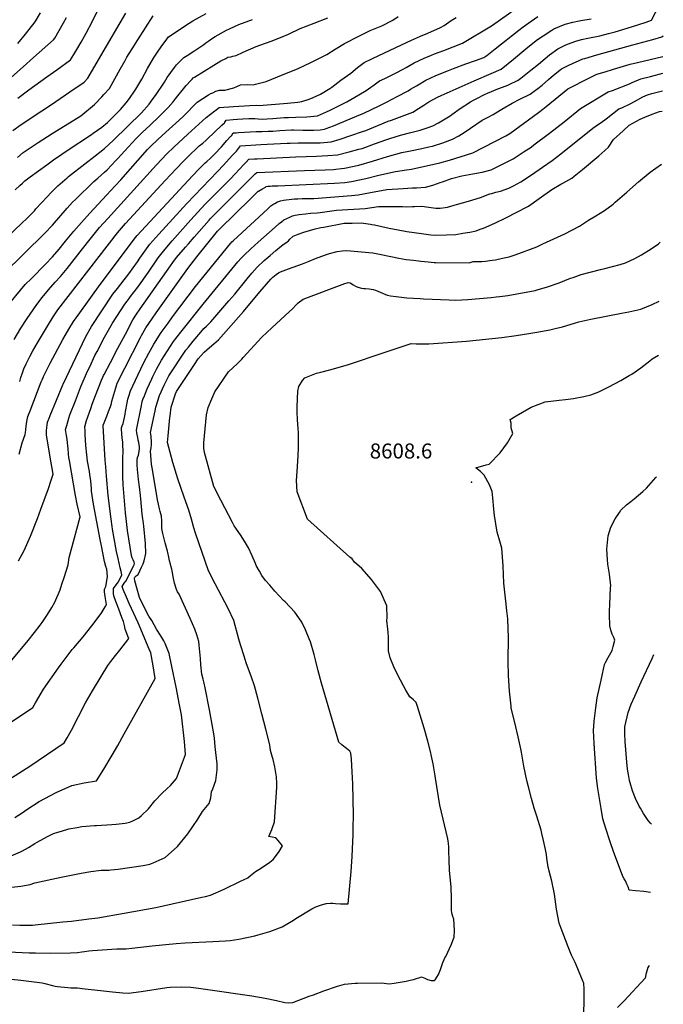
# Model space of a CAD drawing. Units: inches. Extents: x 2556462 to 2561880, y 1540296 to 1545652.
# Drawn here: x 2561066 to 2561806, y 1541161 to 1542295 of the extents above; entities that cross this region are included whole.
import ezdxf
from ezdxf.enums import TextEntityAlignment as Align

# ---------------------------------------------------------------- set-up
doc = ezdxf.new("R2010")
doc.units = ezdxf.units.IN
doc.header["$MEASUREMENT"] = 0
doc.layers.add('tile_2465_36_contour_10ft', color=57, linetype='Continuous')
doc.layers.add('tile_2465_36_spot_elev', color=142, linetype='Continuous')
doc.styles.add('Arial', font='arial.ttf')

msp = doc.modelspace()

# ---------------------------------------------------------------- linework, layer by layer
at = {"layer": 'tile_2465_36_contour_10ft'}
for points, elevation in [([(2561047, 1541545.7), (2561075.3, 1541580.1), (2561082.5, 1541589), (2561089.2, 1541597.5), (2561091.5, 1541600.6), (2561097.6, 1541609.7), (2561102.5, 1541617.9), (2561105.9, 1541624.1), (2561112, 1541638.4), (2561114.2, 1541644.9), (2561116.8, 1541652.6), (2561121.2, 1541667), (2561122.5, 1541675.6), (2561124.8, 1541684), (2561135.1, 1541722.2), (2561131.8, 1541736.8), (2561129.7, 1541746.7), (2561122.7, 1541787), (2561122.1, 1541790.6), (2561121.7, 1541795), (2561121.3, 1541800.8), (2561121.1, 1541803.6), (2561120.1, 1541811.9), (2561119.4, 1541815.8), (2561119, 1541818.2), (2561118.3, 1541822.7), (2561118.9, 1541825), (2561119.6, 1541827.5), (2561122.1, 1541835.9), (2561123.4, 1541839.8), (2561129.6, 1541855.9), (2561135.6, 1541871.1), (2561136.4, 1541873.2), (2561143.7, 1541890), (2561146.1, 1541895.1), (2561152, 1541908), (2561154.5, 1541912.6), (2561163.3, 1541929), (2561172.2, 1541945.4), (2561186.5, 1541967), (2561189.1, 1541970.6), (2561191.5, 1541973.8), (2561193.1, 1541975.8), (2561201.5, 1541986.7), (2561213.9, 1542004), (2561225, 1542020.3), (2561230.9, 1542028.3), (2561241.1, 1542040), (2561262.4, 1542064.1), (2561278.6, 1542081.8), (2561283.2, 1542086.5), (2561308.1, 1542111.3), (2561313.4, 1542117), (2561323.5, 1542127.9), (2561326.1, 1542130.7), (2561329.2, 1542133.9), (2561335.9, 1542134.3), (2561338.9, 1542134.5), (2561383.3, 1542136.9), (2561407.2, 1542137.5), (2561420.2, 1542138.1), (2561431.4, 1542139), (2561444.6, 1542142.3), (2561455.7, 1542145.4), (2561459.6, 1542146.5), (2561473.8, 1542151.6), (2561488.1, 1542156.6), (2561491.4, 1542157.8), (2561503.6, 1542161.5), (2561514.2, 1542164.3), (2561526.4, 1542167.3), (2561535.5, 1542170.4), (2561541, 1542172.3), (2561547.4, 1542175.9), (2561560.8, 1542184), (2561562.9, 1542185.5), (2561572.3, 1542192.2), (2561584.2, 1542200), (2561587.6, 1542201.8), (2561591.6, 1542203.9), (2561600.4, 1542208.3), (2561604, 1542210), (2561615.9, 1542214.9), (2561625.5, 1542218.6), (2561627.9, 1542219.6), (2561639.2, 1542224.8), (2561642.2, 1542227.2), (2561653.6, 1542236.4), (2561662.5, 1542243.6), (2561670.4, 1542250.1), (2561675.3, 1542254), (2561684.7, 1542260.9), (2561693.3, 1542265.2), (2561696.1, 1542266.5), (2561705.6, 1542269.8), (2561712.2, 1542271.8), (2561719.5, 1542273.2), (2561733.3, 1542276.2), (2561743.2, 1542278.7), (2561750.9, 1542280.8), (2561769.7, 1542286.4), (2561786.5, 1542291.9), (2561792.6, 1542294), (2561806, 1542320.1)], 8520), ([(2561063.4, 1542204.1), (2561075.9, 1542214), (2561096.8, 1542228.9), (2561108.2, 1542237), (2561124, 1542248.5), (2561127.8, 1542254.6), (2561130.1, 1542258.5), (2561136.2, 1542268.7), (2561142.1, 1542279.1), (2561149.5, 1542292.9), (2561155.5, 1542305.5)], 8410), ([(2561065.5, 1541878.2), (2561066.8, 1541882.7), (2561068.7, 1541888.1), (2561070.4, 1541892.6), (2561073.1, 1541898.4), (2561074.2, 1541900.7), (2561077.2, 1541906.8), (2561080.6, 1541913.3), (2561085.9, 1541922.6), (2561098.7, 1541943.9), (2561104, 1541952.4), (2561109.5, 1541960.7), (2561157, 1542022.1), (2561178.1, 1542049.4), (2561187.3, 1542059.9), (2561233.1, 1542109.6), (2561245.9, 1542123.2), (2561253.7, 1542131.4), (2561261.5, 1542139.1), (2561269.4, 1542146.7), (2561272.2, 1542149.3), (2561276.1, 1542152.6), (2561279.6, 1542155.5), (2561281.2, 1542156.9), (2561298.1, 1542173), (2561301.1, 1542176), (2561301.5, 1542176.4), (2561301.6, 1542176.6), (2561303.2, 1542178.9), (2561311.3, 1542179.6), (2561316.2, 1542180), (2561322.5, 1542180.5), (2561329.3, 1542180.9), (2561331.4, 1542181), (2561336.3, 1542180.8), (2561340.1, 1542180.4), (2561344.4, 1542180), (2561350.4, 1542180.3), (2561357, 1542180.9), (2561369.9, 1542182), (2561375, 1542182.2), (2561383.2, 1542182.3), (2561396.1, 1542182.8), (2561408.2, 1542184.1), (2561418.5, 1542188.5), (2561423, 1542190.6), (2561442.1, 1542200), (2561455.8, 1542208), (2561464.1, 1542213), (2561469.7, 1542216.8), (2561471.8, 1542218.6), (2561479.7, 1542224.1), (2561485.7, 1542227), (2561499.6, 1542233.7), (2561506.1, 1542237.2), (2561510.4, 1542239.7), (2561519.4, 1542244.8), (2561530.9, 1542250.2), (2561539.4, 1542253.9), (2561542.7, 1542255.2), (2561553.6, 1542259.2), (2561575.3, 1542267.7), (2561608.5, 1542287.4), (2561616.1, 1542293.1), (2561642.6, 1542311.9)], 8490), ([(2561033.9, 1542028), (2561067.9, 1542060.3), (2561073.8, 1542065.9), (2561082.7, 1542074.4), (2561084, 1542077), (2561097.1, 1542090.7), (2561101.8, 1542095.7), (2561109.6, 1542103.3), (2561120, 1542112.6), (2561121.7, 1542114.1), (2561140.3, 1542128.8), (2561152.3, 1542137.9), (2561163.1, 1542146.3), (2561173.5, 1542156.1), (2561205.6, 1542187.4), (2561214.6, 1542197.4), (2561219.2, 1542203.8), (2561221.7, 1542207.2), (2561232.2, 1542222.8), (2561235.4, 1542227.9), (2561243.5, 1542239.6), (2561246.1, 1542242.7), (2561249, 1542245.6), (2561254.5, 1542251), (2561258.2, 1542253.3), (2561265.8, 1542258.3), (2561277.4, 1542265.9), (2561279.8, 1542267.8), (2561283, 1542270.2), (2561284.8, 1542271.6), (2561287.3, 1542273.5), (2561290.5, 1542275.2), (2561303.7, 1542282.4), (2561306.9, 1542283.9), (2561317.9, 1542288.9), (2561333.6, 1542294.8)], 8450), ([(2561035.4, 1542210.6), (2561069.5, 1542240.5), (2561081.5, 1542251.2), (2561104.3, 1542271.6), (2561106, 1542273.4), (2561115.9, 1542290.9), (2561119.3, 1542297.1)], 8400), ([(2561046.7, 1542002.1), (2561094.5, 1542048.7), (2561103.3, 1542058.2), (2561120.1, 1542077.6), (2561126.4, 1542084.5), (2561129.7, 1542087.8), (2561150.7, 1542108.3), (2561155.3, 1542112.3), (2561163.1, 1542119.2), (2561166, 1542121.9), (2561176.3, 1542132.6), (2561177.9, 1542134.4), (2561199, 1542157.5), (2561206.4, 1542164.6), (2561215.6, 1542173.1), (2561226.6, 1542183.6), (2561236.5, 1542193.5), (2561242.1, 1542200.2), (2561244.5, 1542203.1), (2561255.6, 1542217.1), (2561257.2, 1542219), (2561262.3, 1542224.6), (2561264, 1542226.3), (2561265.3, 1542227.5), (2561266.8, 1542228.5), (2561288.8, 1542242.2), (2561297, 1542247.2), (2561302.7, 1542250.1), (2561304.9, 1542251.3), (2561308.6, 1542252), (2561310.9, 1542252.6), (2561314.5, 1542253.4), (2561322.6, 1542257.3), (2561337.6, 1542263.8), (2561343.1, 1542265.8), (2561354.8, 1542269.8), (2561367.7, 1542274.9), (2561374.7, 1542278.1), (2561388.4, 1542284.5), (2561404.4, 1542290.7), (2561420, 1542296.8)], 8460), ([(2561048.5, 1541961.5), (2561072, 1541989.7), (2561079, 1541996.7), (2561095.2, 1542013.2), (2561103.3, 1542021.5), (2561110.9, 1542030.5), (2561118.4, 1542039.5), (2561127.8, 1542051), (2561136.5, 1542061.3), (2561146.1, 1542071.7), (2561165.3, 1542092.5), (2561175.4, 1542103.3), (2561181.8, 1542110.4), (2561212.6, 1542145.2), (2561216, 1542148.6), (2561224.4, 1542156.8), (2561233.7, 1542165.3), (2561248.9, 1542178.9), (2561253.7, 1542183.3), (2561260.2, 1542189.7), (2561264.1, 1542193.8), (2561269.9, 1542199.6), (2561282.9, 1542208.1), (2561285.6, 1542209.6), (2561287.6, 1542210.6), (2561291.4, 1542212.4), (2561295.3, 1542213.4), (2561298.2, 1542213.4), (2561301.6, 1542213.4), (2561312, 1542216.1), (2561315.3, 1542217.7), (2561319.5, 1542219.8), (2561327.4, 1542220.1), (2561334.3, 1542219.8), (2561336.9, 1542220.4), (2561349.2, 1542223.6), (2561362.2, 1542228.7), (2561385.9, 1542238.5), (2561400.4, 1542245.2), (2561418.8, 1542254.7), (2561428.6, 1542260.8), (2561439.3, 1542267.1), (2561455.9, 1542275.8), (2561468.9, 1542282.1), (2561482.1, 1542287.6), (2561495.1, 1542294.1), (2561501.1, 1542298.1)], 8470), ([(2561057.7, 1542167), (2561067.1, 1542174.1), (2561077.1, 1542180.6), (2561089.2, 1542188.7), (2561092.9, 1542190.9), (2561107, 1542200.4), (2561123.3, 1542211.5), (2561139.8, 1542222.8), (2561143.8, 1542227.3), (2561158.8, 1542253), (2561187.6, 1542302.3)], 8420), ([(2561059, 1541926.4), (2561067, 1541939.6), (2561074.2, 1541950.6), (2561077.5, 1541955.5), (2561085.4, 1541966.8), (2561091.2, 1541974.9), (2561098.8, 1541983.7), (2561106.4, 1541992.4), (2561112.4, 1541999), (2561120.1, 1542008.3), (2561137.8, 1542030.8), (2561146.6, 1542041.8), (2561157.5, 1542055.3), (2561166.9, 1542065.7), (2561222.9, 1542127.4), (2561234.9, 1542140), (2561242.8, 1542147.7), (2561258.9, 1542162.8), (2561275.8, 1542178.1), (2561280.3, 1542182), (2561285, 1542185.8), (2561295.2, 1542193.6), (2561311.4, 1542194.8), (2561330.5, 1542195.9), (2561338.1, 1542196.2), (2561341.3, 1542196), (2561373.8, 1542198.6), (2561385.5, 1542199.7), (2561390.1, 1542200.5), (2561398.8, 1542203.3), (2561403.2, 1542205), (2561411.6, 1542209), (2561422.4, 1542215.4), (2561424.7, 1542216.8), (2561435, 1542225.1), (2561446.7, 1542233.1), (2561454.2, 1542239.5), (2561461.8, 1542245.3), (2561471.5, 1542249.9), (2561505, 1542265.8), (2561516.6, 1542271.2), (2561526.9, 1542275.7), (2561535.4, 1542279.2), (2561549.9, 1542285.6), (2561553.9, 1542287.9), (2561562.2, 1542293.5), (2561567.9, 1542297.1)], 8480), ([(2561060.4, 1542098.7), (2561065.8, 1542103.9), (2561068.6, 1542106.4), (2561071.6, 1542109.1), (2561077.6, 1542113.7), (2561096.7, 1542127.6), (2561104.3, 1542133.1), (2561114, 1542139.9), (2561120.3, 1542144), (2561148.3, 1542162.4), (2561150.2, 1542163.8), (2561160.2, 1542171), (2561166.4, 1542176.3), (2561170.3, 1542180.1), (2561179.7, 1542189.3), (2561181.6, 1542191.2), (2561188.1, 1542198.9), (2561192, 1542203.9), (2561197.8, 1542212.4), (2561199.2, 1542214.7), (2561206, 1542226.2), (2561212.6, 1542238.3), (2561219.6, 1542250.2), (2561224.3, 1542257.3), (2561229.2, 1542264.4), (2561232.8, 1542269.6), (2561236.8, 1542274.9), (2561260.7, 1542290.6), (2561264.9, 1542293.3), (2561280.2, 1542301.8)], 8440), ([(2561063, 1542136.1), (2561069.4, 1542141.6), (2561070.7, 1542142.6), (2561086.9, 1542153.4), (2561102.8, 1542163.7), (2561135.9, 1542184.1), (2561151.7, 1542196.8), (2561160, 1542205.8), (2561162.4, 1542208.4), (2561168.7, 1542215.3), (2561175.1, 1542226.4), (2561181.2, 1542237.7), (2561186.8, 1542247.8), (2561189, 1542251.6), (2561194.9, 1542261.2), (2561201.5, 1542271.6), (2561219, 1542298.9)], 8430), ([(2561063.5, 1542267.3), (2561072.2, 1542278.1), (2561083.4, 1542292.3), (2561089.6, 1542302.6)], 8390), ([(2561064.3, 1541671.6), (2561070.6, 1541683.5), (2561078, 1541700.1), (2561085.9, 1541720.3), (2561089.9, 1541731), (2561098.6, 1541755), (2561101.9, 1541764.4), (2561104.2, 1541771.5), (2561102.6, 1541780.4), (2561101.8, 1541784.5), (2561096.2, 1541816.2), (2561096.4, 1541820.9), (2561096.8, 1541825.5), (2561097.2, 1541828), (2561097.7, 1541831.3), (2561099.5, 1541836), (2561100.6, 1541839), (2561115.2, 1541874.2), (2561115.7, 1541875.2), (2561141.5, 1541929.8), (2561148.1, 1541941.6), (2561172.9, 1541978.5), (2561178.1, 1541985.3), (2561185.9, 1541995.1), (2561191.1, 1542002), (2561201, 1542016), (2561203.7, 1542020), (2561209.4, 1542028.1), (2561215.3, 1542036.1), (2561225.8, 1542047.6), (2561258, 1542083), (2561293.1, 1542119.7), (2561300, 1542127.1), (2561310.2, 1542138.1), (2561314.9, 1542143.3), (2561317.5, 1542146.3), (2561319.7, 1542149.3), (2561343.1, 1542150.8), (2561350.3, 1542151.2), (2561373.5, 1542152.5), (2561376.7, 1542152.6), (2561386, 1542152.8), (2561398.8, 1542152.7), (2561411.5, 1542152.8), (2561423.8, 1542153.9), (2561434.5, 1542157.2), (2561446.7, 1542161.2), (2561460.1, 1542165.8), (2561463.8, 1542167.2), (2561477.5, 1542172.9), (2561489.6, 1542177.7), (2561493.5, 1542179), (2561517.8, 1542188), (2561524.4, 1542192.2), (2561530.5, 1542196.3), (2561536.2, 1542200), (2561546.3, 1542205.5), (2561550.5, 1542207.4), (2561588.5, 1542224.4), (2561608.1, 1542232.6), (2561619.7, 1542237.6), (2561633.9, 1542249.3), (2561647.9, 1542261.1), (2561659.9, 1542270.6), (2561662.5, 1542272.5), (2561668.1, 1542276.2), (2561678, 1542282.7), (2561680.3, 1542284.1), (2561693.1, 1542289.4), (2561701.9, 1542291.6), (2561709.3, 1542293.3), (2561711.3, 1542293.7), (2561723, 1542295.5)], 8510), ([(2561064.9, 1541794.3), (2561068.3, 1541807.3), (2561071.7, 1541816.9), (2561072.2, 1541819.5), (2561072.6, 1541822.3), (2561073, 1541826.7), (2561073.8, 1541832.1), (2561075, 1541837.7), (2561077.4, 1541844.4), (2561090.4, 1541877.6), (2561091.4, 1541880), (2561092.5, 1541882.6), (2561093.1, 1541883.9), (2561096.8, 1541891.5), (2561100.7, 1541899.1), (2561115.1, 1541926.3), (2561117.7, 1541930.9), (2561122, 1541938.5), (2561127.3, 1541947), (2561134.6, 1541957), (2561158.3, 1541989.9), (2561167.6, 1542002.4), (2561198.5, 1542043.6), (2561200.7, 1542046), (2561264.5, 1542114.7), (2561272.2, 1542123), (2561277.1, 1542127.9), (2561279, 1542129.7), (2561280.8, 1542131.3), (2561285, 1542135.1), (2561288.5, 1542138.7), (2561290, 1542140.2), (2561297.6, 1542148.3), (2561304, 1542155.4), (2561308.5, 1542160.4), (2561309.1, 1542161.1), (2561311.2, 1542164.2), (2561314.5, 1542164.5), (2561317.2, 1542164.7), (2561337.8, 1542166), (2561340.1, 1542165.9), (2561344.4, 1542165.8), (2561351.4, 1542166.1), (2561356.8, 1542166.4), (2561365, 1542167.1), (2561378.2, 1542167.7), (2561380.6, 1542167.7), (2561391.2, 1542167.5), (2561399.5, 1542167.4), (2561404.1, 1542167.3), (2561411.5, 1542168), (2561416.2, 1542168.5), (2561418.4, 1542169.4), (2561426.7, 1542172.5), (2561453.2, 1542183.4), (2561461.5, 1542187), (2561479.2, 1542195.3), (2561488.6, 1542200), (2561499.9, 1542206.2), (2561512.4, 1542212.9), (2561515.1, 1542214.5), (2561522, 1542218.6), (2561524, 1542219.8), (2561533, 1542225), (2561537.8, 1542227.3), (2561544.5, 1542230.3), (2561559.1, 1542236.3), (2561564.8, 1542238.6), (2561579, 1542243.8), (2561590.2, 1542247.8), (2561599.5, 1542251), (2561603.3, 1542253.3), (2561612.8, 1542261.1), (2561640, 1542282.6), (2561644.9, 1542286.3), (2561654.3, 1542293.1), (2561661.9, 1542298.3)], 8500), ([(2561032.2, 1541470.5), (2561080.6, 1541502.7), (2561083.6, 1541508), (2561093, 1541523.9), (2561110, 1541548.3), (2561113.3, 1541552.7), (2561126.1, 1541569.5), (2561127.7, 1541571.6), (2561138.4, 1541584.1), (2561148.6, 1541596.7), (2561159.4, 1541610.9), (2561163.8, 1541618.6), (2561165.5, 1541621.4), (2561164, 1541630.5), (2561163.2, 1541636), (2561163.1, 1541639.1), (2561164.6, 1541642), (2561166.3, 1541651.1), (2561166.5, 1541653.6), (2561165.8, 1541661.9), (2561164.6, 1541665.3), (2561163.2, 1541671), (2561159.5, 1541688.8), (2561158, 1541696.2), (2561150.5, 1541736.9), (2561148.8, 1541746.7), (2561148.3, 1541751.8), (2561148.1, 1541755.4), (2561147.8, 1541758.8), (2561147.2, 1541763.9), (2561146.3, 1541770.9), (2561145.7, 1541774.4), (2561143.6, 1541786.5), (2561142.6, 1541793.5), (2561141.8, 1541804.3), (2561141, 1541817), (2561140.7, 1541821.3), (2561140.5, 1541825.9), (2561142.4, 1541833.2), (2561147.2, 1541847.1), (2561148.9, 1541852), (2561152.7, 1541861.8), (2561159.7, 1541879.5), (2561161.1, 1541883), (2561162.1, 1541885.1), (2561162.6, 1541886.2), (2561169.9, 1541900.1), (2561178.4, 1541916.4), (2561187.1, 1541932.7), (2561195.7, 1541949.1), (2561199.9, 1541955.5), (2561204.3, 1541961.8), (2561239.2, 1542011.2), (2561241.9, 1542015), (2561246.1, 1542020.7), (2561256.2, 1542032.7), (2561259.6, 1542036.7), (2561266.2, 1542044.4), (2561283.4, 1542063.9), (2561284.8, 1542065.4), (2561335, 1542115.8), (2561336.7, 1542117.1), (2561338.6, 1542118.6), (2561393.2, 1542121.1), (2561417, 1542121.8), (2561426.5, 1542122.2), (2561429.4, 1542122.5), (2561435.9, 1542123.3), (2561439.3, 1542123.7), (2561455.8, 1542127.2), (2561471.7, 1542131.8), (2561488.7, 1542137), (2561505.4, 1542141.6), (2561515.3, 1542143.7), (2561528.5, 1542146.4), (2561536.2, 1542148.1), (2561540.7, 1542149.2), (2561552.6, 1542152.8), (2561563.7, 1542157), (2561570.9, 1542161.1), (2561577.2, 1542164.8), (2561584.3, 1542169.8), (2561597.7, 1542178.8), (2561601, 1542180.6), (2561604.6, 1542182.4), (2561610.4, 1542185.3), (2561618.5, 1542190.4), (2561620.3, 1542191.5), (2561632.1, 1542198.7), (2561641.1, 1542203), (2561653, 1542209), (2561659.2, 1542213.4), (2561661.7, 1542215.3), (2561666.7, 1542219.3), (2561673.9, 1542225.7), (2561679.7, 1542230.8), (2561687, 1542236.5), (2561689, 1542238), (2561697.6, 1542242.1), (2561713.6, 1542249.4), (2561715.8, 1542250.1), (2561729.8, 1542254.1), (2561771.1, 1542265.5), (2561794, 1542271.9), (2561804.5, 1542275), (2561806.2, 1542275.9)], 8530), ([(2561040, 1541411.9), (2561077.1, 1541435.3), (2561116.7, 1541462.3), (2561120.1, 1541468), (2561125.2, 1541476.7), (2561133.3, 1541492.4), (2561141.4, 1541508.1), (2561149.2, 1541522), (2561150.3, 1541523.8), (2561167.1, 1541551.1), (2561170.5, 1541555.6), (2561175.7, 1541562.6), (2561180.7, 1541568.9), (2561191, 1541582.1), (2561190, 1541584.9), (2561187, 1541592.8), (2561186, 1541597.2), (2561184.8, 1541601.8), (2561183.2, 1541606.5), (2561179.6, 1541615.9), (2561176.8, 1541623), (2561176, 1541625), (2561173.8, 1541631.3), (2561173.6, 1541634.2), (2561173.5, 1541639.8), (2561175.3, 1541642.3), (2561178.2, 1541645.8), (2561179.3, 1541647.5), (2561183.1, 1541655.7), (2561182.2, 1541659.4), (2561181.1, 1541663.4), (2561178.7, 1541674.5), (2561177.1, 1541682.3), (2561172.3, 1541708), (2561171.8, 1541711.3), (2561170.7, 1541719.8), (2561167.4, 1541746.8), (2561165.4, 1541769), (2561164.5, 1541779.8), (2561164, 1541787.6), (2561161.7, 1541827.1), (2561161.7, 1541827.9), (2561162.7, 1541830.6), (2561165.7, 1541838), (2561167.9, 1541843.5), (2561170.1, 1541849.3), (2561171, 1541852.8), (2561171.7, 1541855.5), (2561176.1, 1541870.8), (2561177.8, 1541876), (2561186.6, 1541893.6), (2561204.5, 1541928.6), (2561205.8, 1541931), (2561210.8, 1541939.7), (2561214, 1541944.7), (2561222.4, 1541957), (2561258.9, 1542008.3), (2561269.2, 1542021.6), (2561293.1, 1542051.2), (2561295.8, 1542053.9), (2561331.2, 1542088.5), (2561340.1, 1542097.1), (2561340.5, 1542097.4), (2561344.1, 1542099.7), (2561348.4, 1542102), (2561349.3, 1542102.5), (2561351, 1542102.9), (2561353.6, 1542103.1), (2561356, 1542103.2), (2561362.5, 1542103.3), (2561427.7, 1542106.3), (2561439.6, 1542107.3), (2561447.3, 1542108.2), (2561463.8, 1542111.6), (2561478.8, 1542115.5), (2561498.1, 1542120), (2561510.8, 1542121.9), (2561516.5, 1542122.6), (2561549.1, 1542130), (2561560, 1542132.9), (2561586.9, 1542141.3), (2561624.9, 1542160.8), (2561629.5, 1542163.7), (2561635.3, 1542167.9), (2561662.4, 1542187.6), (2561667.4, 1542191.5), (2561671.4, 1542194.8), (2561696.2, 1542215.2), (2561704.6, 1542219.4), (2561713, 1542223.5), (2561729.8, 1542231.8), (2561739.2, 1542234.7), (2561748.7, 1542237.6), (2561767.9, 1542243.4), (2561776.6, 1542245.4), (2561805.8, 1542252.3)], 8540), ([(2561060, 1541376.3), (2561068.4, 1541381.7), (2561073.9, 1541385.4), (2561087.8, 1541394.5), (2561107.5, 1541404.9), (2561125.7, 1541413.1), (2561139.6, 1541416.1), (2561153.8, 1541418.5), (2561162.3, 1541431.7), (2561172, 1541447.9), (2561178.3, 1541459), (2561185.9, 1541472.6), (2561221.4, 1541536.3), (2561219, 1541550.9), (2561216.3, 1541565.6), (2561214.7, 1541570.1), (2561201.9, 1541600.2), (2561191.5, 1541622.6), (2561188.3, 1541629.8), (2561184.7, 1541638.6), (2561183.8, 1541641.1), (2561183.6, 1541642.1), (2561185.8, 1541645.8), (2561187.5, 1541648.4), (2561196.9, 1541666.1), (2561197.4, 1541667.2), (2561197.7, 1541668.4), (2561197.1, 1541670.2), (2561196.1, 1541672.7), (2561195.1, 1541675.2), (2561194.3, 1541677.9), (2561189.7, 1541706.6), (2561187.9, 1541720.3), (2561187.2, 1541726.9), (2561184.7, 1541759.1), (2561184.3, 1541768.7), (2561184.1, 1541792.6), (2561184.5, 1541794.7), (2561184.1, 1541808.1), (2561183.6, 1541813.3), (2561183, 1541818.3), (2561182.6, 1541823.1), (2561182.6, 1541824.6), (2561183.5, 1541827), (2561184.5, 1541829.9), (2561186, 1541836.7), (2561186.9, 1541840.6), (2561187.4, 1541843.4), (2561189.1, 1541853.4), (2561190, 1541857.6), (2561191.1, 1541861.4), (2561193.1, 1541867.2), (2561201.3, 1541885.2), (2561208.5, 1541900.1), (2561214, 1541910.8), (2561219.8, 1541921.1), (2561228.4, 1541934.4), (2561236.2, 1541945.3), (2561241.4, 1541952.5), (2561267.9, 1541987.5), (2561308.1, 1542037), (2561308.4, 1542037.4), (2561309.8, 1542039), (2561311.5, 1542040.6), (2561350.7, 1542076.6), (2561354.7, 1542080.3), (2561358, 1542082.5), (2561359, 1542083.1), (2561362.4, 1542084.8), (2561365.6, 1542085.9), (2561369.1, 1542086.7), (2561381.9, 1542088.2), (2561385.6, 1542088.5), (2561390.6, 1542088.6), (2561396, 1542088.7), (2561398.6, 1542088.7), (2561404.2, 1542088.8), (2561447.4, 1542092.2), (2561455.2, 1542092.9), (2561469.3, 1542095.6), (2561488, 1542099), (2561506.9, 1542100.3), (2561517.7, 1542101.1), (2561522.2, 1542101.2), (2561532.7, 1542101.7), (2561541.1, 1542104.3), (2561549.5, 1542107.1), (2561552, 1542108), (2561562.6, 1542111.6), (2561574.4, 1542114.9), (2561586.9, 1542117), (2561597.7, 1542119.1), (2561608.2, 1542121.6), (2561625, 1542130.2), (2561633.4, 1542134.5), (2561646.1, 1542142.7), (2561654.1, 1542148), (2561657.3, 1542150.4), (2561675.3, 1542163.8), (2561692, 1542176.9), (2561710.8, 1542192.3), (2561742.7, 1542211.4), (2561747.7, 1542213.2), (2561767.3, 1542220.6), (2561770.3, 1542222.2), (2561780.4, 1542226.5), (2561791.3, 1542229.3), (2561805.5, 1542233)], 8550), ([(2561053, 1541330.8), (2561066.3, 1541336.6), (2561068.7, 1541337.7), (2561075.8, 1541341.8), (2561083, 1541346.1), (2561085.7, 1541347.8), (2561097.7, 1541354.2), (2561104.5, 1541357.7), (2561109.6, 1541359.4), (2561113.5, 1541360.6), (2561122.2, 1541363), (2561131.5, 1541364.8), (2561137.1, 1541365.7), (2561151.8, 1541366.9), (2561154, 1541367), (2561171.6, 1541368.1), (2561176.7, 1541368.6), (2561187, 1541369.8), (2561192.2, 1541370.9), (2561195.7, 1541372.4), (2561202.8, 1541375.8), (2561205.6, 1541378.3), (2561213.7, 1541386), (2561221.1, 1541395.4), (2561229.6, 1541404.3), (2561234.7, 1541409.3), (2561238.9, 1541413.1), (2561245.8, 1541421.1), (2561247.3, 1541424.2), (2561256.5, 1541448.8), (2561255.2, 1541463.6), (2561253.7, 1541477.4), (2561253.4, 1541480.4), (2561251.7, 1541494.3), (2561249.4, 1541505.9), (2561245.5, 1541526.1), (2561240.7, 1541550.1), (2561237.6, 1541564.8), (2561236.1, 1541568.7), (2561234.5, 1541572.6), (2561232.9, 1541576.5), (2561231.4, 1541579.7), (2561228, 1541585.2), (2561222.9, 1541593.1), (2561217.7, 1541603.1), (2561214.2, 1541607.8), (2561205.3, 1541625.4), (2561203.4, 1541629.4), (2561197.9, 1541648.7), (2561197.6, 1541651.7), (2561198.2, 1541652.9), (2561199.7, 1541654.5), (2561201.7, 1541655.9), (2561205.8, 1541664.2), (2561207.7, 1541668.1), (2561208.7, 1541671.8), (2561210.5, 1541680), (2561210.3, 1541691.5), (2561208.2, 1541711.5), (2561207.5, 1541717.6), (2561207.1, 1541719.9), (2561206.3, 1541725.4), (2561204.9, 1541743.2), (2561204.6, 1541746.9), (2561203.3, 1541756.9), (2561202.2, 1541765.1), (2561201.2, 1541776.8), (2561200.8, 1541782), (2561200.6, 1541787.8), (2561201.2, 1541790.7), (2561202.1, 1541793.2), (2561203.1, 1541797.4), (2561203.5, 1541801.1), (2561203.4, 1541803), (2561202.7, 1541807.7), (2561202, 1541810.5), (2561201.3, 1541813.6), (2561200.8, 1541816.9), (2561200.5, 1541818.9), (2561200, 1541822.1), (2561205.6, 1541850.4), (2561206.6, 1541854.9), (2561207.8, 1541858.7), (2561208.2, 1541859.7), (2561212.4, 1541869.7), (2561217.6, 1541881.1), (2561218.9, 1541883.8), (2561223, 1541892.2), (2561228.6, 1541902.8), (2561242.6, 1541924.2), (2561250.8, 1541935), (2561276.6, 1541967.1), (2561316.5, 1542015.7), (2561320.4, 1542020.1), (2561323.7, 1542023.6), (2561331.5, 1542030.8), (2561340.1, 1542038.6), (2561359.5, 1542055.7), (2561364.3, 1542059.8), (2561366.7, 1542061.9), (2561369.5, 1542064.2), (2561376.4, 1542067.3), (2561379.6, 1542068.8), (2561382.7, 1542069.5), (2561387.2, 1542070.5), (2561394.6, 1542071.2), (2561400.3, 1542071.8), (2561408, 1542072.3), (2561411.4, 1542072.8), (2561427.4, 1542075.1), (2561430.1, 1542075.3), (2561463.2, 1542077.2), (2561478.6, 1542079.4), (2561487.8, 1542079.6), (2561496.9, 1542079.6), (2561506, 1542079.5), (2561511.2, 1542079.2), (2561517.5, 1542079.4), (2561519.7, 1542079.5), (2561528.5, 1542079.8), (2561536.3, 1542078.6), (2561544.4, 1542077.5), (2561549.6, 1542077.7), (2561555.3, 1542078.4), (2561558, 1542078.9), (2561565.5, 1542080.9), (2561568.3, 1542081.7), (2561581.9, 1542085.8), (2561595.8, 1542090.1), (2561606.6, 1542094.1), (2561608.7, 1542094.5), (2561613.6, 1542095.9), (2561618.8, 1542097.4), (2561628.6, 1542100.6), (2561633.7, 1542103.3), (2561642.1, 1542107.8), (2561654.6, 1542116.2), (2561667.2, 1542124.7), (2561678.4, 1542132.5), (2561688.2, 1542140), (2561725.2, 1542169.7), (2561732.9, 1542175), (2561734.6, 1542176.1), (2561740.3, 1542180.6), (2561747.6, 1542186.3), (2561755.1, 1542191.9), (2561758.3, 1542193.3), (2561768.1, 1542197.7), (2561773, 1542200.5), (2561782.5, 1542205.7), (2561788.1, 1542208), (2561792.9, 1542209.7), (2561805.2, 1542212.6)], 8560), ([(2561056.5, 1541295.8), (2561067, 1541297.3), (2561077.4, 1541299), (2561083, 1541301.1), (2561113.3, 1541307.4), (2561136.1, 1541312), (2561147.5, 1541314.1), (2561159.2, 1541315.4), (2561168.1, 1541315.7), (2561170.5, 1541315.8), (2561178.9, 1541316.7), (2561207.5, 1541321), (2561215.1, 1541322.4), (2561219.2, 1541323.9), (2561226.2, 1541326.9), (2561233.1, 1541330), (2561247.2, 1541342.6), (2561259.1, 1541357.2), (2561270.7, 1541374.4), (2561275.8, 1541383.2), (2561283.4, 1541392.1), (2561285.4, 1541398.8), (2561286.4, 1541405.9), (2561287.7, 1541409), (2561291.1, 1541418.7), (2561292.9, 1541430.9), (2561292.7, 1541438.1), (2561290.6, 1541457.6), (2561289.6, 1541467.4), (2561289, 1541472.4), (2561286.2, 1541487.6), (2561283.8, 1541500.2), (2561278.8, 1541525.4), (2561277.7, 1541531), (2561276.6, 1541535.6), (2561275.1, 1541541), (2561274, 1541551.9), (2561273.6, 1541559.2), (2561272, 1541574.4), (2561271.5, 1541578.9), (2561269.2, 1541586.4), (2561267, 1541593), (2561261.8, 1541605.3), (2561249, 1541633.2), (2561247.3, 1541636.1), (2561245.9, 1541638.6), (2561243.7, 1541646), (2561242.2, 1541653.3), (2561241.3, 1541658.2), (2561240.5, 1541661.9), (2561239.5, 1541666), (2561238.9, 1541667.9), (2561237.8, 1541671.5), (2561237, 1541675.9), (2561236, 1541681.2), (2561235.6, 1541682.8), (2561232.9, 1541692.2), (2561232.1, 1541695.4), (2561230.4, 1541703.1), (2561229.2, 1541708.8), (2561229, 1541714.7), (2561229, 1541719.4), (2561228.8, 1541721.4), (2561228.6, 1541722.9), (2561227.3, 1541728.5), (2561226.5, 1541731.6), (2561225.3, 1541736.8), (2561224.2, 1541742), (2561218.7, 1541774.5), (2561217.3, 1541783), (2561216.2, 1541797.8), (2561216.8, 1541801.6), (2561217.2, 1541805.4), (2561217.1, 1541808.3), (2561216.8, 1541814.8), (2561216.5, 1541817.3), (2561216.1, 1541819.2), (2561221.3, 1541844.5), (2561222.1, 1541848.4), (2561226.4, 1541861.9), (2561231.9, 1541873.8), (2561237.3, 1541884.6), (2561256.8, 1541914.2), (2561259.7, 1541917.8), (2561265.2, 1541924.7), (2561273.9, 1541935), (2561277.4, 1541939.1), (2561280.4, 1541941.9), (2561285.3, 1541946.7), (2561306.3, 1541970.9), (2561313, 1541978.7), (2561327.3, 1541996.4), (2561332.5, 1542002.7), (2561339, 1542009.8), (2561347, 1542017.4), (2561353.7, 1542023.2), (2561360.3, 1542028.9), (2561367, 1542034.4), (2561369.8, 1542036.4), (2561373, 1542038.6), (2561374.7, 1542040.2), (2561376.4, 1542042), (2561380, 1542045.2), (2561380, 1542045.2), (2561380.1, 1542045.3), (2561386.1, 1542047.7), (2561392.4, 1542050), (2561398.9, 1542052.1), (2561405.7, 1542054), (2561412, 1542055.2), (2561415.6, 1542055.9), (2561438.9, 1542060.2), (2561440.7, 1542060.3), (2561448.2, 1542060.5), (2561458.5, 1542060.7), (2561469.4, 1542059.2), (2561470.8, 1542059), (2561473.9, 1542058.3), (2561490.8, 1542054.8), (2561501, 1542052.7), (2561511.1, 1542050.7), (2561519.6, 1542049.5), (2561527.9, 1542048.3), (2561538.6, 1542047.1), (2561544.1, 1542046.6), (2561556.7, 1542047), (2561567.5, 1542047.3), (2561575.6, 1542048.7), (2561583.6, 1542050.2), (2561590.9, 1542051.6), (2561595.3, 1542053.3), (2561599.2, 1542054.7), (2561612.3, 1542060.5), (2561625.1, 1542066.7), (2561637.8, 1542073.1), (2561649.4, 1542079.2), (2561651.1, 1542080), (2561663.5, 1542088.9), (2561677.8, 1542099.1), (2561688.4, 1542105.2), (2561690.5, 1542106.4), (2561700.8, 1542112.3), (2561703.7, 1542114.3), (2561713.2, 1542122.1), (2561732, 1542137.9), (2561739.1, 1542143.9), (2561743.1, 1542147.8), (2561748.9, 1542156.6), (2561760, 1542166.8), (2561767.1, 1542173), (2561779.5, 1542180), (2561785, 1542182.5), (2561793.4, 1542186), (2561801.9, 1542189), (2561804.9, 1542189.3)], 8570), ([(2561057.3, 1541252.5), (2561065.7, 1541252.1), (2561073.2, 1541252.1), (2561080.2, 1541252.4), (2561083.4, 1541252.6), (2561115.2, 1541255.9), (2561125.2, 1541257), (2561145.2, 1541259.4), (2561155.6, 1541260.8), (2561185.9, 1541266), (2561222.1, 1541272.7), (2561275.2, 1541284.3), (2561279.2, 1541285.2), (2561285, 1541286.6), (2561300.7, 1541293.8), (2561319.5, 1541302.7), (2561323.1, 1541304.5), (2561327.9, 1541306.9), (2561331, 1541309.3), (2561336.8, 1541314.1), (2561340.6, 1541316.5), (2561349.4, 1541322.2), (2561353.3, 1541324.8), (2561357.2, 1541327.8), (2561361.1, 1541332.8), (2561364.2, 1541337.1), (2561367.8, 1541343.4), (2561362.9, 1541349.7), (2561360.2, 1541352.9), (2561356.2, 1541353.5), (2561352.3, 1541354.2), (2561355.6, 1541362.3), (2561358.9, 1541371.2), (2561361.5, 1541411.2), (2561361.3, 1541415.4), (2561360.9, 1541422.9), (2561359, 1541434.6), (2561357.2, 1541443), (2561356.5, 1541445.3), (2561355.7, 1541447.9), (2561354.1, 1541453.3), (2561353.5, 1541460), (2561348.8, 1541477.8), (2561344.2, 1541495.6), (2561339.6, 1541513.4), (2561335.6, 1541527.7), (2561332.2, 1541537.8), (2561326.3, 1541554.3), (2561323.8, 1541561.8), (2561319.6, 1541574.9), (2561317.8, 1541581.4), (2561311.8, 1541603), (2561305.6, 1541616.8), (2561290.3, 1541645.2), (2561282.7, 1541660), (2561267.9, 1541703.6), (2561265.9, 1541709.5), (2561263.1, 1541719.7), (2561260.3, 1541730.1), (2561254.9, 1541745), (2561247.6, 1541765.9), (2561241.9, 1541784.8), (2561235.8, 1541807.8), (2561236.4, 1541815.4), (2561238.4, 1541836.5), (2561238.6, 1541838.7), (2561240, 1541848.5), (2561244.9, 1541864), (2561246.1, 1541866.4), (2561266.8, 1541897.5), (2561271.1, 1541904), (2561277.7, 1541911.9), (2561284, 1541917.3), (2561289.1, 1541921.6), (2561294.2, 1541926), (2561317.3, 1541952), (2561323, 1541958.5), (2561342, 1541981.4), (2561349.4, 1541990.1), (2561354.4, 1541995.9), (2561356.9, 1541998.2), (2561360.6, 1542001.3), (2561363.3, 1542003.1), (2561365.7, 1542004.5), (2561371.9, 1542006.8), (2561374.8, 1542007.8), (2561380.3, 1542009.6), (2561391.1, 1542013.5), (2561398.6, 1542016.5), (2561405.9, 1542019.6), (2561409.1, 1542020.9), (2561419.6, 1542024.7), (2561422.2, 1542025.5), (2561430.8, 1542027.8), (2561436.7, 1542028.6), (2561442, 1542028.8), (2561467.5, 1542026.6), (2561472.1, 1542026.1), (2561481.4, 1542024.2), (2561501.7, 1542020), (2561510.1, 1542018.5), (2561518.6, 1542017.6), (2561527, 1542016.7), (2561535.5, 1542015.9), (2561542.4, 1542015.2), (2561543.9, 1542015.1), (2561582.9, 1542014.8), (2561587.2, 1542016.1), (2561592.2, 1542016.3), (2561597.3, 1542016.4), (2561601.6, 1542016.6), (2561609.3, 1542017.6), (2561613, 1542018.2), (2561621.1, 1542019.9), (2561623.1, 1542020.4), (2561628.7, 1542021.8), (2561635.9, 1542024), (2561660.8, 1542033.3), (2561667.5, 1542036.4), (2561693, 1542048.1), (2561709.7, 1542057.1), (2561720.3, 1542063.7), (2561728.6, 1542068.9), (2561738.5, 1542075.1), (2561748.4, 1542082.4), (2561750.9, 1542084.4), (2561764.3, 1542096), (2561777.6, 1542108), (2561791, 1542119.1), (2561804, 1542128.4)], 8580), ([(2561012.9, 1541223.4), (2561076.6, 1541220.2), (2561083.7, 1541220.2), (2561101.4, 1541220.1), (2561124, 1541220.4), (2561132, 1541220.9), (2561137, 1541221.4), (2561140.1, 1541221.8), (2561145, 1541222.5), (2561149.5, 1541223), (2561177.3, 1541224.8), (2561181.4, 1541224.8), (2561188, 1541225.1), (2561194.5, 1541225.7), (2561217.8, 1541228.4), (2561245.6, 1541231.3), (2561256.1, 1541232), (2561287.9, 1541233.3), (2561302.4, 1541234.2), (2561307.6, 1541234.7), (2561317.8, 1541236.3), (2561336.1, 1541239.9), (2561340.1, 1541241.1), (2561353.2, 1541245.1), (2561367.5, 1541250.5), (2561380.5, 1541258), (2561383.5, 1541259.8), (2561401.9, 1541270.9), (2561406.5, 1541273.2), (2561411.6, 1541275.2), (2561418.1, 1541277), (2561418.7, 1541277.1), (2561423.1, 1541277.4), (2561425.8, 1541277.4), (2561429.1, 1541277.1), (2561434.8, 1541276.7), (2561438.8, 1541276.7), (2561443.6, 1541276.7), (2561446.9, 1541314.2), (2561448.2, 1541331.4), (2561448.6, 1541340.1), (2561449.2, 1541356.1), (2561449.4, 1541364.4), (2561449.5, 1541378.7), (2561448.8, 1541414.9), (2561448.3, 1541428.6), (2561447.4, 1541443.2), (2561446.7, 1541450.1), (2561445.6, 1541452.4), (2561441.7, 1541455.5), (2561440.1, 1541456.7), (2561436.4, 1541459.7), (2561432.9, 1541462.9), (2561412.7, 1541531), (2561409.1, 1541545.1), (2561406, 1541557.7), (2561404.5, 1541563.8), (2561400.1, 1541578.3), (2561398.8, 1541581.9), (2561394.5, 1541592.1), (2561390.2, 1541601.2), (2561383.9, 1541609.9), (2561382, 1541612.4), (2561371.1, 1541624.3), (2561369.3, 1541626.1), (2561359.3, 1541636.7), (2561353.3, 1541643.5), (2561348.5, 1541649.2), (2561344.3, 1541654.9), (2561341.6, 1541659.7), (2561337.8, 1541666.4), (2561337, 1541668.5), (2561333, 1541677.5), (2561328.8, 1541686.5), (2561324.2, 1541694.1), (2561319.5, 1541701.6), (2561312.4, 1541712.1), (2561310.4, 1541715.8), (2561296.9, 1541741.3), (2561289, 1541757.2), (2561278.3, 1541796.4), (2561277.6, 1541801.2), (2561277.4, 1541807.4), (2561280.5, 1541839.7), (2561282.6, 1541848), (2561286.7, 1541858.3), (2561290, 1541866.2), (2561305.7, 1541889.1), (2561311.1, 1541894.1), (2561315.9, 1541898.6), (2561321, 1541903.9), (2561322.6, 1541905.6), (2561344.3, 1541929.2), (2561349.9, 1541934.5), (2561355.5, 1541939.8), (2561371.2, 1541954.1), (2561380, 1541962.2), (2561383.5, 1541966), (2561385.9, 1541968.6), (2561391.8, 1541972.9), (2561439.7, 1541990.8), (2561442.2, 1541991.7), (2561443.4, 1541991.9), (2561445.7, 1541991.8), (2561447.6, 1541990.6), (2561449.2, 1541989.4), (2561451.8, 1541987.8), (2561454.6, 1541986.7), (2561458.9, 1541985.7), (2561461.3, 1541985.3), (2561463.4, 1541985.1), (2561467.7, 1541984.6), (2561472.3, 1541983.9), (2561475, 1541983.3), (2561480.5, 1541981), (2561483.1, 1541979.6), (2561486.4, 1541978.3), (2561488.7, 1541977.5), (2561492.3, 1541976.6), (2561498.6, 1541975.9), (2561510.9, 1541974.5), (2561526.5, 1541973.5), (2561530.1, 1541973.3), (2561559.8, 1541972), (2561567.1, 1541971.9), (2561574.3, 1541972), (2561581.4, 1541972.4), (2561608.2, 1541974.8), (2561614, 1541975.4), (2561617.9, 1541975.8), (2561627.1, 1541977), (2561658.8, 1541983), (2561661.1, 1541983.5), (2561672.9, 1541987), (2561686.2, 1541991.6), (2561699.5, 1541996.9), (2561702.6, 1541998), (2561711.7, 1542001.3), (2561734.1, 1542007.1), (2561739, 1542008.1), (2561756.5, 1542012.8), (2561762.8, 1542014.6), (2561773.5, 1542019.8), (2561781, 1542024), (2561792.3, 1542030.7), (2561800.5, 1542036.7), (2561802.6, 1542038.4)], 8590), ([(2561045.4, 1541191.2), (2561067, 1541188.8), (2561091.2, 1541185.9), (2561094.4, 1541185.2), (2561103.2, 1541182.8), (2561106.2, 1541182), (2561109.1, 1541181.7), (2561120.8, 1541180.3), (2561124.5, 1541180.1), (2561127.3, 1541180), (2561131.9, 1541179.9), (2561137.6, 1541179.4), (2561140.7, 1541179.1), (2561158.4, 1541177.2), (2561172.2, 1541175.6), (2561184.4, 1541174.4), (2561190.6, 1541173.8), (2561205.3, 1541175.7), (2561234.9, 1541180.3), (2561238.6, 1541180.9), (2561252.2, 1541181.4), (2561262.3, 1541180.7), (2561268.6, 1541180.1), (2561282.1, 1541178.3), (2561332.8, 1541170.7), (2561348.2, 1541168), (2561361.1, 1541165.4), (2561370.5, 1541163.2), (2561374.6, 1541162.7), (2561379.7, 1541163.1), (2561398.7, 1541170.4), (2561403.5, 1541172.2), (2561415.4, 1541176.6), (2561431.4, 1541181.9), (2561439.4, 1541184.4), (2561451.7, 1541185.4), (2561454.3, 1541185.6), (2561482.3, 1541185.8), (2561487.7, 1541185.2), (2561490.7, 1541184.8), (2561496.5, 1541185.5), (2561510.1, 1541187.8), (2561515, 1541188.8), (2561518.7, 1541189.5), (2561521.1, 1541190.4), (2561525.9, 1541192), (2561528, 1541192.6), (2561531.6, 1541191.2), (2561535, 1541189.5), (2561538.9, 1541188.6), (2561543, 1541188.5), (2561543.7, 1541189.3), (2561547.4, 1541195.4), (2561549.8, 1541201.2), (2561552.2, 1541208), (2561554.8, 1541214.7), (2561555.9, 1541216.2), (2561562.4, 1541230.3), (2561564.1, 1541234.4), (2561565.5, 1541238.6), (2561565.8, 1541246.2), (2561565.3, 1541259), (2561564, 1541262.2), (2561563.3, 1541264.9), (2561562.9, 1541266.7), (2561562.6, 1541269.1), (2561562.3, 1541279.2), (2561562.5, 1541284), (2561562.5, 1541287.5), (2561562.2, 1541291.9), (2561561.9, 1541296.2), (2561560.3, 1541315.2), (2561559.7, 1541327.7), (2561559.5, 1541336.9), (2561559.4, 1541342), (2561559, 1541346.7), (2561558.8, 1541348.9), (2561558.1, 1541351.5), (2561548.9, 1541390.4), (2561544.1, 1541421.6), (2561543.8, 1541424), (2561541.2, 1541438), (2561539.2, 1541448.3), (2561538.6, 1541450.7), (2561535.2, 1541463.9), (2561531, 1541479), (2561526.4, 1541493.9), (2561523.2, 1541503.9), (2561521.6, 1541508.7), (2561518.7, 1541511.7), (2561514.6, 1541515), (2561510, 1541522.8), (2561507.2, 1541527.8), (2561500.5, 1541540.7), (2561496, 1541549.6), (2561492, 1541559.8), (2561490, 1541568), (2561489.9, 1541571.1), (2561489.8, 1541583.4), (2561489.5, 1541589.5), (2561489.1, 1541592.8), (2561488, 1541603), (2561488.3, 1541606.2), (2561487.9, 1541620), (2561480.7, 1541636.4), (2561470.4, 1541650), (2561459.1, 1541662.7), (2561450.9, 1541670.1), (2561448.2, 1541673.8), (2561445.5, 1541676), (2561396.8, 1541719.7), (2561385, 1541751), (2561384, 1541764.2), (2561384.9, 1541774.5), (2561385.9, 1541792.4), (2561386.4, 1541802.1), (2561386.5, 1541805.4), (2561386.3, 1541819.5), (2561386, 1541824.1), (2561385.3, 1541834.1), (2561385, 1541843), (2561384.8, 1541849.1), (2561385.8, 1541866.9), (2561386.7, 1541872.5), (2561391.1, 1541879.3), (2561393.6, 1541882.5), (2561407.2, 1541887.7), (2561412, 1541889), (2561422.5, 1541891.5), (2561437.4, 1541895.6), (2561444, 1541897.7), (2561449.8, 1541899.5), (2561479.2, 1541909.7), (2561481.6, 1541910.4), (2561516.2, 1541921.7), (2561521.9, 1541921.5), (2561536.3, 1541921.3), (2561579.7, 1541924.6), (2561620.5, 1541928.9), (2561636.7, 1541931.1), (2561651.6, 1541933.3), (2561660.8, 1541934.9), (2561675.6, 1541937.5), (2561681.7, 1541939.1), (2561690.1, 1541941.2), (2561704.1, 1541945.2), (2561708.9, 1541946.6), (2561722.8, 1541949.8), (2561758.2, 1541956.7), (2561766.5, 1541958.4), (2561780.5, 1541961.3), (2561793.4, 1541966.7), (2561801.6, 1541970.4)], 8600), ([(2561714.9, 1541151.6), (2561715.2, 1541164.2), (2561715.3, 1541168), (2561715.3, 1541175), (2561715.2, 1541180), (2561714.9, 1541184.1), (2561714.6, 1541185.3), (2561714, 1541187.1), (2561706, 1541206.4), (2561704.7, 1541209.4), (2561700.7, 1541217.8), (2561698.2, 1541223.5), (2561696.6, 1541227.4), (2561688.6, 1541248.4), (2561686.4, 1541254.4), (2561683.4, 1541270.6), (2561680.9, 1541287.9), (2561677.8, 1541302.8), (2561676.5, 1541308.6), (2561673.7, 1541319), (2561672.1, 1541329.2), (2561671.7, 1541333.4), (2561670.5, 1541339.4), (2561668.3, 1541349.6), (2561666.5, 1541357.8), (2561665.5, 1541361.6), (2561660.6, 1541377.8), (2561657.7, 1541386.8), (2561654.6, 1541398), (2561651, 1541411.5), (2561649.2, 1541418.7), (2561645.8, 1541435.3), (2561643, 1541451.3), (2561642.3, 1541455.2), (2561639.1, 1541469.2), (2561634.8, 1541487.1), (2561631.3, 1541501.9), (2561631, 1541504.3), (2561629.2, 1541521.5), (2561627.9, 1541539.6), (2561627.5, 1541555.6), (2561627.7, 1541561), (2561628, 1541579.1), (2561628, 1541583), (2561627.2, 1541604.9), (2561626.2, 1541614.1), (2561625, 1541625.4), (2561622.8, 1541646.1), (2561622, 1541665.8), (2561620.2, 1541686.1), (2561617.4, 1541697), (2561614.9, 1541704.7), (2561612.1, 1541724), (2561611.3, 1541731.2), (2561610.2, 1541744.2), (2561609.2, 1541751.6), (2561606.3, 1541759.1), (2561600.2, 1541770.4), (2561596, 1541774.5), (2561590.3, 1541778.9), (2561602.4, 1541782.1), (2561605.8, 1541783), (2561618.4, 1541796), (2561626.8, 1541807.3), (2561633.1, 1541818.1), (2561631.1, 1541824.9), (2561631.1, 1541830.1), (2561629.9, 1541834.5), (2561636.8, 1541838.6), (2561654.3, 1541848.7), (2561670.1, 1541854.7), (2561686.4, 1541856.7), (2561693.5, 1541857.3), (2561702.9, 1541858.5), (2561714.6, 1541860.7), (2561722.9, 1541862.7), (2561732, 1541866.3), (2561743.7, 1541871.9), (2561757.3, 1541879.3), (2561766.9, 1541884.9), (2561769.8, 1541886.7), (2561780.2, 1541894), (2561790.6, 1541901.7), (2561793.3, 1541904), (2561800.6, 1541908.6)], 8610), ([(2561725.8, 1541476.1), (2561726.8, 1541486.9), (2561728.6, 1541502.3), (2561730.1, 1541514.1), (2561734.6, 1541534.3), (2561736.2, 1541541.5), (2561738.7, 1541552.4), (2561739.5, 1541554.5), (2561742.8, 1541560.5), (2561747.3, 1541568.5), (2561748.5, 1541573.2), (2561750.4, 1541580.3), (2561749.3, 1541583.5), (2561747.5, 1541587.2), (2561745.8, 1541591.9), (2561744.6, 1541596.7), (2561744.3, 1541609.8), (2561744.3, 1541613.7), (2561744.6, 1541621.3), (2561745.6, 1541640.8), (2561745.7, 1541643), (2561744.1, 1541656.3), (2561742.3, 1541667.9), (2561741.9, 1541673), (2561741.3, 1541685.1), (2561742.7, 1541700.6), (2561745.7, 1541710.4), (2561750.7, 1541719.9), (2561755.8, 1541727.4), (2561757.4, 1541729.8), (2561763.9, 1541736.3), (2561769, 1541740.1), (2561772.8, 1541743.2), (2561777.7, 1541747.4), (2561782.5, 1541751.5), (2561786.7, 1541755.4), (2561797.7, 1541767.5), (2561798.5, 1541768.3)], 8620), ([(2561762.1, 1541480.7), (2561765.9, 1541497.1), (2561769.3, 1541506.6), (2561773.3, 1541516), (2561780.6, 1541532.4), (2561793.5, 1541559.4), (2561795.4, 1541563.7)], 8630), ([(2561792.5, 1541368.5), (2561791.4, 1541369.8), (2561788.9, 1541372.8), (2561785.7, 1541377.4), (2561783.4, 1541380.9), (2561779.9, 1541386.8), (2561778.5, 1541389.3), (2561774.2, 1541398), (2561774.1, 1541398.1), (2561774.1, 1541398.2), (2561770.6, 1541407), (2561767.9, 1541416.1), (2561767.3, 1541418.8), (2561766, 1541425.6), (2561765.5, 1541429.4), (2561764.7, 1541435.4), (2561762.4, 1541463.6), (2561761.8, 1541472.2), (2561762.1, 1541480.7)], 8630), ([(2561791.3, 1541289.9), (2561783.8, 1541290.8), (2561774.2, 1541291.9), (2561767.1, 1541292.4), (2561765.6, 1541296.3), (2561764.4, 1541299.3), (2561762.7, 1541303.1), (2561761.1, 1541305.6), (2561759.6, 1541308.3), (2561749, 1541337.1), (2561745.2, 1541348), (2561740.1, 1541363.6), (2561736.5, 1541374.8), (2561734.5, 1541386.4), (2561732.6, 1541398), (2561730.9, 1541409.7), (2561729.2, 1541421.5), (2561726.6, 1541461.3), (2561726.1, 1541468.9), (2561725.8, 1541476.1)], 8620), ([(2561790, 1541205.7), (2561788.4, 1541203.4), (2561786.2, 1541195.5), (2561785.4, 1541191.3), (2561761.2, 1541165.2), (2561759.2, 1541163.1), (2561753.3, 1541157.3)], 8610)]:
    msp.add_lwpolyline(points, dxfattribs=dict(at, elevation=elevation))
at = {"layer": 'tile_2465_36_spot_elev'}
msp.add_point((2561585.5, 1541762.4, 8608.6), dxfattribs=at)

# ---------------------------------------------------------------- texts
at = {"color": 18, "style": 'Arial'}
msp.add_text('8608.6', height=17.28, dxfattribs=at).set_placement((2561504.4, 1541798.1), align=Align.MIDDLE_CENTER)

doc.saveas('drawing.dxf')
